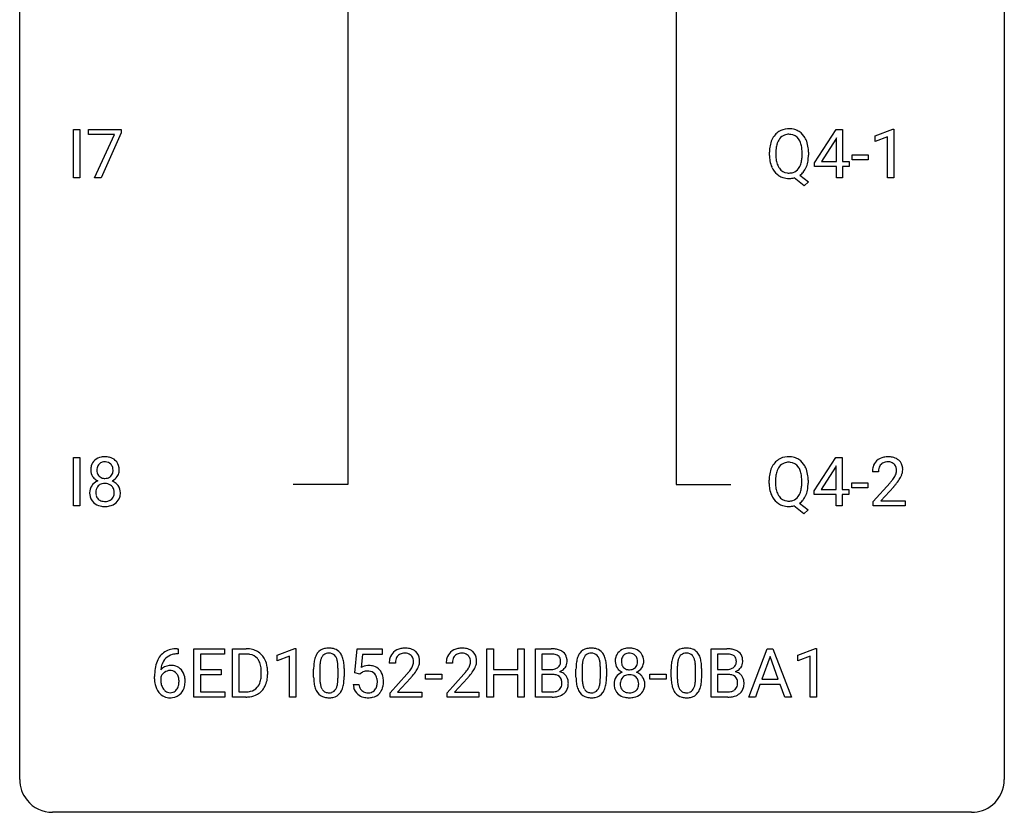
# Model space of a CAD drawing. Extents: x 2.8 to 26.6, y -2.8 to 76.6.
# Drawn here: x 2.8 to 26.6, y -2.8 to 16.4 of the extents above; entities that cross this region are included whole.
import ezdxf

# ---------------------------------------------------------------- set-up
doc = ezdxf.new("R2010")
doc.units = 0
doc.layers.add('DEFAULT_255_1_234', color=255, linetype='CONTINUOUS')
doc.layers.add('DEFAULT_255_2_778', color=255, linetype='CONTINUOUS')

msp = doc.modelspace()

# ---------------------------------------------------------------- linework, layer by layer
at = {"layer": 'DEFAULT_255_1_234'}
for p, q in [((4.078, 12.578), (4.078, 13.747)), ((4.078, 13.747), (4.233, 13.747)), ((4.233, 13.747), (4.233, 12.578)), ((4.441, 13.625), (4.441, 13.747)), ((4.441, 13.747), (5.231, 13.747)), ((5.074, 13.625), (4.441, 13.625)), ((4.591, 12.578), (5.074, 13.625)), ((5.231, 13.664), (4.747, 12.578)), ((5.231, 13.747), (5.231, 13.664)), ((21.998, 12.937), (22.522, 13.747)), ((22.522, 13.747), (22.68, 13.747)), ((22.68, 13.747), (22.68, 12.971)), ((23.47, 13.593), (23.895, 13.753)), ((23.47, 13.458), (23.47, 13.593)), ((23.895, 13.753), (23.919, 13.753)), ((23.919, 13.753), (23.919, 12.578)), ((22.513, 13.512), (22.167, 12.971)), ((22.531, 13.544), (22.513, 13.512)), ((22.531, 12.971), (22.531, 13.544)), ((23.769, 13.568), (23.47, 13.458)), ((23.769, 12.578), (23.769, 13.568)), ((20.912, 13.114), (20.912, 13.199)), ((21.067, 13.211), (21.067, 13.125)), ((21.7, 13.114), (21.7, 13.2)), ((21.854, 13.2), (21.854, 13.125)), ((22.909, 13.014), (22.909, 13.135)), ((22.909, 13.135), (23.301, 13.135)), ((23.301, 13.135), (23.301, 13.014)), ((21.998, 12.849), (21.998, 12.937)), ((22.167, 12.971), (22.531, 12.971)), ((22.68, 12.971), (22.842, 12.971)), ((22.842, 12.971), (22.842, 12.849)), ((23.301, 13.014), (22.909, 13.014)), ((21.649, 12.641), (21.858, 12.478)), ((22.531, 12.849), (21.998, 12.849)), ((22.531, 12.578), (22.531, 12.849)), ((22.842, 12.849), (22.68, 12.849)), ((22.68, 12.849), (22.68, 12.578)), ((4.233, 12.578), (4.078, 12.578)), ((4.747, 12.578), (4.591, 12.578)), ((21.753, 12.38), (21.506, 12.576)), ((21.858, 12.478), (21.753, 12.38)), ((22.68, 12.578), (22.531, 12.578)), ((23.919, 12.578), (23.769, 12.578)), ((4.078, 4.64), (4.078, 5.81)), ((4.078, 5.81), (4.233, 5.81)), ((4.233, 5.81), (4.233, 4.64)), ((21.99, 4.999), (22.514, 5.81)), ((22.514, 5.81), (22.672, 5.81)), ((22.672, 5.81), (22.672, 5.033)), ((22.505, 5.574), (22.159, 5.033)), ((22.523, 5.607), (22.505, 5.574)), ((22.523, 5.033), (22.523, 5.607)), ((20.904, 5.177), (20.904, 5.261)), ((21.059, 5.273), (21.059, 5.187)), ((21.691, 5.176), (21.691, 5.263)), ((21.846, 5.262), (21.846, 5.187)), ((23.548, 5.465), (23.4, 5.465)), ((22.159, 5.033), (22.523, 5.033)), ((22.672, 5.033), (22.834, 5.033)), ((22.834, 5.033), (22.834, 4.912)), ((22.901, 5.077), (22.901, 5.198)), ((22.901, 5.198), (23.293, 5.198)), ((23.293, 5.077), (22.901, 5.077)), ((23.293, 5.198), (23.293, 5.077)), ((23.422, 4.747), (23.827, 5.197)), ((23.915, 5.101), (23.601, 4.762)), ((21.99, 4.912), (21.99, 4.999)), ((22.523, 4.912), (21.99, 4.912)), ((22.523, 4.64), (22.523, 4.912)), ((22.834, 4.912), (22.672, 4.912)), ((22.672, 4.912), (22.672, 4.64)), ((4.233, 4.64), (4.078, 4.64)), ((21.744, 4.443), (21.498, 4.639)), ((21.641, 4.704), (21.85, 4.54)), ((21.85, 4.54), (21.744, 4.443)), ((22.672, 4.64), (22.523, 4.64)), ((23.422, 4.64), (23.422, 4.747)), ((24.189, 4.64), (23.422, 4.64)), ((23.601, 4.762), (24.189, 4.762)), ((24.189, 4.762), (24.189, 4.64)), ((6.614, 1.054), (6.587, 1.054)), ((6.588, 1.18), (6.614, 1.18)), ((6.614, 1.18), (6.614, 1.054)), ((6.993, 0.01), (6.993, 1.18)), ((6.993, 1.18), (7.728, 1.18)), ((7.728, 1.053), (7.147, 1.053)), ((7.147, 1.053), (7.147, 0.677)), ((7.728, 1.18), (7.728, 1.053)), ((7.928, 0.01), (7.928, 1.18)), ((7.928, 1.18), (8.258, 1.18)), ((8.262, 1.053), (8.082, 1.053)), ((8.082, 1.053), (8.082, 0.136)), ((9.008, 1.025), (9.433, 1.185)), ((9.008, 0.89), (9.008, 1.025)), ((9.307, 1.001), (9.008, 0.89)), ((9.307, 0.01), (9.307, 1.001)), ((9.433, 1.185), (9.457, 1.185)), ((9.457, 1.185), (9.457, 0.01)), ((10.884, 0.597), (10.943, 1.18)), ((10.943, 1.18), (11.542, 1.18)), ((11.069, 1.042), (11.034, 0.723)), ((11.542, 1.042), (11.069, 1.042)), ((11.542, 1.18), (11.542, 1.042)), ((14.079, 0.01), (14.079, 1.18)), ((14.079, 1.18), (14.233, 1.18)), ((14.233, 1.18), (14.233, 0.677)), ((14.823, 0.677), (14.823, 1.18)), ((14.823, 1.18), (14.978, 1.18)), ((14.978, 1.18), (14.978, 0.01)), ((15.251, 0.01), (15.251, 1.18)), ((15.251, 1.18), (15.634, 1.18)), ((15.406, 1.053), (15.406, 0.681)), ((15.634, 1.053), (15.406, 1.053)), ((19.5, 0.01), (19.5, 1.18)), ((19.5, 1.18), (19.883, 1.18)), ((19.654, 1.053), (19.654, 0.681)), ((19.883, 1.053), (19.654, 1.053)), ((20.411, 0.01), (20.858, 1.18)), ((20.925, 0.989), (20.727, 0.442)), ((20.858, 1.18), (20.993, 1.18)), ((21.124, 0.442), (20.925, 0.989)), ((20.993, 1.18), (21.44, 0.01)), ((21.598, 1.025), (22.024, 1.185)), ((21.598, 0.89), (21.598, 1.025)), ((21.898, 1.001), (21.598, 0.89)), ((21.898, 0.01), (21.898, 1.001)), ((22.024, 1.185), (22.047, 1.185)), ((22.047, 1.185), (22.047, 0.01)), ((10.036, 0.723), (10.036, 0.486)), ((11.865, 0.835), (11.717, 0.835)), ((13.243, 0.835), (13.094, 0.835)), ((16.381, 0.723), (16.381, 0.486)), ((18.682, 0.723), (18.682, 0.486)), ((6.04, 0.455), (6.04, 0.512)), ((6.189, 0.493), (6.189, 0.438)), ((7.147, 0.677), (7.654, 0.677)), ((7.654, 0.551), (7.147, 0.551)), ((7.147, 0.551), (7.147, 0.136)), ((7.654, 0.677), (7.654, 0.551)), ((8.621, 0.563), (8.621, 0.631)), ((8.774, 0.634), (8.774, 0.56)), ((9.887, 0.489), (9.887, 0.687)), ((10.477, 0.469), (10.477, 0.712)), ((10.625, 0.702), (10.625, 0.509)), ((11.003, 0.566), (10.884, 0.597)), ((11.042, 0.598), (11.003, 0.566)), ((11.739, 0.117), (12.144, 0.567)), ((12.595, 0.446), (12.595, 0.568)), ((12.595, 0.568), (12.987, 0.568)), ((12.987, 0.568), (12.987, 0.446)), ((13.117, 0.117), (13.521, 0.567)), ((14.233, 0.677), (14.823, 0.677)), ((14.823, 0.551), (14.233, 0.551)), ((14.233, 0.551), (14.233, 0.01)), ((14.823, 0.01), (14.823, 0.551)), ((15.406, 0.681), (15.639, 0.681)), ((15.663, 0.557), (15.406, 0.557)), ((15.406, 0.557), (15.406, 0.136)), ((15.663, 0.557), (15.663, 0.557)), ((16.232, 0.489), (16.232, 0.687)), ((16.822, 0.469), (16.822, 0.712)), ((16.97, 0.702), (16.97, 0.509)), ((18.017, 0.446), (18.017, 0.568)), ((18.017, 0.568), (18.409, 0.568)), ((18.409, 0.568), (18.409, 0.446)), ((18.533, 0.489), (18.533, 0.687)), ((19.123, 0.469), (19.123, 0.712)), ((19.271, 0.702), (19.271, 0.509)), ((19.654, 0.681), (19.887, 0.681)), ((19.911, 0.557), (19.654, 0.557)), ((19.654, 0.557), (19.654, 0.136)), ((19.912, 0.557), (19.911, 0.557)), ((10.842, 0.318), (10.983, 0.318)), ((12.231, 0.471), (11.918, 0.131)), ((12.987, 0.446), (12.595, 0.446)), ((13.609, 0.471), (13.296, 0.131)), ((18.409, 0.446), (18.017, 0.446)), ((20.68, 0.315), (20.57, 0.01)), ((21.17, 0.315), (20.68, 0.315)), ((20.727, 0.442), (21.124, 0.442)), ((21.282, 0.01), (21.17, 0.315)), ((7.736, 0.01), (6.993, 0.01)), ((7.147, 0.136), (7.736, 0.136)), ((7.736, 0.136), (7.736, 0.01)), ((8.252, 0.01), (7.928, 0.01)), ((8.082, 0.136), (8.245, 0.136)), ((9.457, 0.01), (9.307, 0.01)), ((11.739, 0.01), (11.739, 0.117)), ((12.505, 0.01), (11.739, 0.01)), ((11.918, 0.131), (12.505, 0.131)), ((12.505, 0.131), (12.505, 0.01)), ((13.117, 0.01), (13.117, 0.117)), ((13.883, 0.01), (13.117, 0.01)), ((13.296, 0.131), (13.883, 0.131)), ((13.883, 0.131), (13.883, 0.01)), ((14.233, 0.01), (14.079, 0.01)), ((14.978, 0.01), (14.823, 0.01)), ((15.657, 0.01), (15.251, 0.01)), ((15.406, 0.136), (15.66, 0.136)), ((19.906, 0.01), (19.5, 0.01)), ((19.654, 0.136), (19.909, 0.136)), ((20.57, 0.01), (20.411, 0.01)), ((21.44, 0.01), (21.282, 0.01)), ((22.047, 0.01), (21.898, 0.01))]:
    msp.add_line(p, q, dxfattribs=at)
for centre, radius, start, end in [((21.42, 13.297), 0.491, 139.6258, 156.038), ((21.361, 13.345), 0.416, 122.6416, 139.3431), ((21.371, 13.326), 0.437, 93.0224, 122.4558), ((21.37, 13.361), 0.269, 110.9285, 143.9412), ((21.379, 13.326), 0.305, 89.3102, 109.989), ((21.382, 13.23), 0.534, 89.9753, 93.6342), ((21.386, 13.268), 0.496, 73.9665, 90.423), ((21.383, 13.252), 0.378, 83.7959, 90.0959), ((21.401, 13.364), 0.266, 35.6594, 85.1578), ((21.404, 13.339), 0.422, 57.5178, 73.6813), ((21.4, 13.336), 0.427, 28.7261, 57.2768), ((21.738, 13.203), 0.826, 169.5254, 180.2765), ((21.548, 13.238), 0.633, 155.8315, 169.509), ((21.654, 13.23), 0.586, 163.0419, 174.314), ((21.463, 13.29), 0.386, 143.5289, 163.2981), ((21.324, 13.306), 0.362, 20.0678, 35.9162), ((21.161, 13.247), 0.535, 7.8292, 20.0422), ((21.309, 13.279), 0.534, 24.2449, 29.3248), ((21.216, 13.241), 0.634, 9.0644, 23.9639), ((20.991, 13.203), 0.863, 359.7586, 9.1891), ((21.741, 13.12), 0.829, 180.3724, 188.9252), ((21.895, 13.202), 0.828, 174.0509, 179.4177), ((21.843, 13.121), 0.777, 179.6829, 188.9631), ((20.865, 13.205), 0.834, 359.7133, 7.9654), ((20.832, 13.121), 0.868, 353.403, 359.4848), ((20.958, 13.121), 0.895, 351.453, 0.249), ((21.541, 13.086), 0.626, 188.7215, 204.8241), ((21.576, 13.077), 0.506, 188.8101, 202.93), ((21.455, 13.028), 0.375, 203.2069, 215.7876), ((21.318, 13.02), 0.369, 323.6548, 342.659), ((21.115, 13.086), 0.582, 342.4092, 353.6451), ((21.217, 13.081), 0.634, 338.6862, 351.5541), ((21.462, 13.052), 0.54, 205.1184, 209.647), ((21.375, 12.998), 0.437, 209.0633, 237.3493), ((21.366, 12.986), 0.423, 237.5352, 252.1858), ((21.37, 12.96), 0.267, 214.7521, 264.2834), ((21.383, 13.046), 0.353, 263.4755, 270.095), ((21.388, 13.02), 0.327, 269.3649, 287.5152), ((21.405, 12.955), 0.26, 288.063, 323.8113), ((21.407, 12.981), 0.417, 305.442, 320.8706), ((21.344, 13.029), 0.496, 321.117, 336.6795), ((21.31, 13.048), 0.535, 336.2888, 338.3442), ((21.38, 13.04), 0.478, 252.522, 270.4416), ((21.384, 13.121), 0.559, 269.9931, 271.8319), ((21.388, 13.055), 0.494, 271.6373, 283.8612), ((4.779, 5.532), 0.28, 132.2454, 164.5092), ((4.808, 5.5), 0.323, 100.7053, 132.1387), ((4.838, 5.362), 0.464, 89.6733, 101.2449), ((4.844, 5.379), 0.446, 76.2877, 90.4586), ((4.875, 5.502), 0.321, 47.824, 76.4267), ((4.897, 5.528), 0.286, 6.9169, 47.6261), ((21.353, 5.407), 0.416, 122.6416, 139.3431), ((21.363, 5.389), 0.437, 93.0224, 122.4558), ((21.374, 5.292), 0.534, 89.9753, 93.6342), ((21.378, 5.33), 0.496, 73.9665, 90.423), ((21.396, 5.402), 0.422, 57.5178, 73.6813), ((21.392, 5.398), 0.427, 28.7261, 57.2768), ((23.726, 5.491), 0.324, 133.4541, 162.947), ((23.744, 5.472), 0.35, 100.7869, 133.4384), ((23.779, 5.317), 0.508, 89.6605, 101.3704), ((23.786, 5.324), 0.502, 78.2171, 90.413), ((23.821, 5.486), 0.336, 55.9268, 78.4889), ((23.841, 5.52), 0.297, 47.9292, 55.4054), ((23.851, 5.53), 0.283, 4.3348, 48.0561), ((4.869, 5.508), 0.373, 164.6186, 180.5292), ((4.828, 5.505), 0.332, 179.9993, 181.1655), ((4.77, 5.5), 0.274, 180.4317, 213.2714), ((4.91, 5.504), 0.265, 168.3802, 180.3602), ((4.887, 5.5), 0.242, 179.503, 194.9127), ((4.827, 5.523), 0.18, 135.3053, 168.9882), ((4.825, 5.524), 0.178, 105.923, 135.1663), ((4.839, 5.474), 0.23, 89.4776, 105.7298), ((4.841, 5.456), 0.248, 86.9834, 90.02), ((4.848, 5.517), 0.186, 44.3959, 88.2499), ((4.85, 5.517), 0.185, 16.3252, 44.7913), ((4.802, 5.504), 0.234, 359.479, 16.0679), ((4.776, 5.501), 0.261, 351.1057, 0.1937), ((4.903, 5.502), 0.282, 338.8764, 0.5166), ((4.778, 5.506), 0.407, 359.842, 7.9694), ((21.54, 5.3), 0.633, 155.8315, 169.509), ((21.412, 5.36), 0.491, 139.6258, 156.038), ((21.455, 5.353), 0.386, 143.5289, 163.2981), ((21.362, 5.424), 0.269, 110.9285, 143.9412), ((21.371, 5.388), 0.305, 89.3102, 109.989), ((21.375, 5.315), 0.378, 83.7959, 90.0959), ((21.393, 5.426), 0.266, 35.6594, 85.1578), ((21.316, 5.369), 0.362, 20.0678, 35.9162), ((21.153, 5.31), 0.535, 7.8292, 20.0422), ((21.301, 5.342), 0.534, 24.2449, 29.3248), ((21.208, 5.304), 0.634, 9.0644, 23.9639), ((23.807, 5.469), 0.407, 163.2879, 180.5582), ((23.86, 5.47), 0.312, 165.9093, 178.8684), ((23.76, 5.497), 0.208, 136.1757, 166.3675), ((23.747, 5.507), 0.192, 129.7279, 135.7542), ((23.755, 5.494), 0.207, 102.1739, 129.2062), ((23.78, 5.391), 0.313, 89.5461, 102.5419), ((23.783, 5.445), 0.259, 82.1602, 90.1506), ((23.796, 5.519), 0.184, 43.4415, 83.1661), ((23.788, 5.511), 0.195, 16.1715, 43.5284), ((23.738, 5.497), 0.248, 359.4866, 15.934), ((23.717, 5.495), 0.269, 353.2249, 0.0169), ((23.784, 5.519), 0.35, 337.8914, 358.9968), ((23.741, 5.513), 0.393, 359.9252, 5.5968), ((4.789, 5.513), 0.297, 213.3439, 222.6271), ((4.802, 5.527), 0.315, 222.9548, 244.1372), ((4.817, 4.887), 0.387, 113.2438, 116.2055), ((4.828, 5.485), 0.182, 194.9722, 224.1944), ((4.826, 5.482), 0.178, 224.2961, 262.0157), ((4.84, 5.556), 0.253, 261.125, 270.196), ((4.843, 5.537), 0.234, 269.4826, 285.0988), ((4.858, 5.479), 0.174, 285.1586, 315.9485), ((4.849, 5.487), 0.186, 316.0413, 351.9163), ((4.852, 5.573), 0.369, 296.0902, 297.3618), ((4.878, 4.918), 0.352, 47.9009, 67.1947), ((4.881, 5.525), 0.312, 296.7586, 325.7537), ((4.92, 5.498), 0.265, 325.8412, 338.4796), ((21.73, 5.265), 0.826, 169.5254, 180.2765), ((21.887, 5.265), 0.828, 174.0509, 179.4177), ((21.646, 5.293), 0.586, 163.0419, 174.314), ((20.857, 5.267), 0.834, 359.7133, 7.9654), ((20.983, 5.266), 0.863, 359.7586, 9.1891), ((23.947, 5.465), 0.398, 178.4382, 180.0084), ((22.478, 6.39), 1.801, 318.5132, 320.7828), ((23.007, 5.96), 1.119, 320.7373, 323.9737), ((23.399, 5.676), 0.635, 323.8962, 328.6421), ((23.603, 5.549), 0.395, 328.8299, 331.7899), ((23.703, 5.498), 0.282, 331.4255, 352.9365), ((23.114, 5.879), 1.115, 319.6473, 327.0958), ((23.513, 5.623), 0.641, 326.9135, 338.3505), ((4.766, 4.959), 0.298, 145.6796, 180.626), ((4.783, 4.948), 0.318, 115.5538, 145.6416), ((4.905, 4.96), 0.287, 171.2652, 180.1859), ((4.824, 4.976), 0.205, 135.3399, 172.1044), ((4.819, 4.98), 0.199, 104.8856, 135.2448), ((4.837, 4.913), 0.268, 89.4959, 104.858), ((4.84, 4.89), 0.291, 82.2615, 90.144), ((4.854, 4.97), 0.21, 45.3029, 83.1921), ((4.86, 4.975), 0.203, 17.2923, 45.4627), ((4.813, 4.962), 0.251, 359.4454, 16.9256), ((4.897, 4.942), 0.32, 35.2362, 47.5514), ((4.924, 4.96), 0.289, 359.276, 35.4014), ((21.733, 5.182), 0.829, 180.3724, 188.9252), ((21.533, 5.149), 0.626, 188.7215, 204.8241), ((21.835, 5.183), 0.777, 179.6829, 188.9631), ((21.568, 5.14), 0.506, 188.8101, 202.93), ((21.107, 5.149), 0.582, 342.4092, 353.6451), ((20.824, 5.184), 0.868, 353.403, 359.4848), ((21.209, 5.143), 0.634, 338.6862, 351.5541), ((20.95, 5.183), 0.895, 351.453, 0.249), ((22.731, 6.195), 1.611, 317.2587, 319.9046), ((4.884, 4.956), 0.415, 179.9315, 185.3255), ((4.768, 4.938), 0.298, 184.0104, 228.5072), ((4.888, 4.957), 0.27, 179.5155, 193.6467), ((4.806, 4.936), 0.186, 193.3541, 225.8257), ((4.81, 4.943), 0.194, 226.418, 255.8554), ((4.865, 4.953), 0.205, 281.7523, 306.6056), ((4.875, 4.937), 0.186, 307.135, 314.0278), ((4.872, 4.939), 0.19, 314.2553, 350.1693), ((4.787, 4.958), 0.277, 349.4146, 0.2931), ((4.922, 4.932), 0.288, 310.8497, 342.7448), ((4.849, 4.952), 0.364, 343.1295, 0.5777), ((21.454, 5.115), 0.54, 205.1184, 209.647), ((21.367, 5.06), 0.437, 209.0633, 237.3493), ((21.447, 5.09), 0.375, 203.2069, 215.7876), ((21.362, 5.023), 0.267, 214.7521, 264.2834), ((21.379, 5.082), 0.327, 269.3649, 287.5152), ((21.397, 5.018), 0.26, 288.063, 323.8113), ((21.31, 5.083), 0.369, 323.6548, 342.659), ((21.399, 5.043), 0.417, 305.442, 320.8706), ((21.336, 5.092), 0.496, 321.117, 336.6795), ((21.302, 5.11), 0.535, 336.2888, 338.3442), ((4.799, 4.975), 0.346, 228.7554, 257.8484), ((4.837, 5.135), 0.511, 257.4584, 270.4287), ((4.836, 5.037), 0.291, 255.4656, 268.7986), ((4.841, 5.121), 0.375, 268.3465, 270.0105), ((4.843, 5.052), 0.307, 269.5759, 282.0823), ((4.844, 5.135), 0.511, 269.6193, 281.979), ((4.88, 4.98), 0.352, 281.5474, 310.917), ((21.358, 5.049), 0.423, 237.5352, 252.1858), ((21.372, 5.103), 0.478, 252.522, 270.4416), ((21.375, 5.108), 0.353, 263.4755, 270.095), ((21.376, 5.184), 0.559, 269.9931, 271.8319), ((21.38, 5.118), 0.494, 271.6373, 283.8612), ((10.252, 0.735), 0.46, 89.5284, 102.582), ((10.26, 0.731), 0.464, 77.0438, 90.5081), ((12.096, 0.687), 0.508, 89.6605, 101.3704), ((12.103, 0.693), 0.502, 78.2171, 90.413), ((13.473, 0.687), 0.508, 89.6605, 101.3704), ((13.48, 0.693), 0.502, 78.2171, 90.413), ((16.597, 0.735), 0.46, 89.5284, 102.582), ((16.605, 0.731), 0.464, 77.0438, 90.5081), ((17.523, 0.732), 0.464, 89.6733, 101.2449), ((17.529, 0.749), 0.446, 76.2877, 90.4586), ((18.898, 0.735), 0.46, 89.5284, 102.582), ((18.906, 0.731), 0.464, 77.0438, 90.5081), ((6.592, 0.676), 0.53, 141.4298, 157.8541), ((6.527, 0.721), 0.451, 102.8716, 140.8565), ((6.553, 0.699), 0.35, 104.2855, 133.8629), ((6.592, 0.477), 0.703, 90.3778, 103.5869), ((6.592, 0.555), 0.5, 90.6001, 104.5147), ((8.262, 0.593), 0.587, 75.4101, 90.3804), ((8.26, 0.596), 0.457, 79.2152, 89.7446), ((8.293, 0.741), 0.308, 40.384, 80.1431), ((8.285, 0.689), 0.488, 60.1456, 75.1888), ((8.301, 0.716), 0.456, 26.5254, 60.1451), ((10.339, 0.827), 0.437, 148.7922, 164.5684), ((10.244, 0.88), 0.328, 144.5884, 148.1176), ((10.209, 0.904), 0.286, 101.6441, 144.5142), ((10.341, 0.839), 0.292, 149.4209, 163.6286), ((10.235, 0.903), 0.168, 105.7981, 149.7388), ((10.253, 0.836), 0.237, 89.3807, 105.6763), ((10.257, 0.81), 0.263, 81.106, 90.2185), ((10.275, 0.899), 0.173, 30.7408, 82.4657), ((10.3, 0.896), 0.295, 48.2779, 77.4995), ((10.222, 0.864), 0.236, 24.2871, 31.3936), ((10.105, 0.815), 0.363, 12.0806, 23.8174), ((10.307, 0.908), 0.281, 36.3142, 47.6306), ((10.22, 0.85), 0.386, 18.2932, 35.6769), ((9.966, 0.763), 0.654, 8.0247, 18.5605), ((12.123, 0.839), 0.407, 163.2879, 180.5582), ((12.043, 0.861), 0.324, 133.4541, 162.947), ((12.061, 0.842), 0.35, 100.7869, 133.4384), ((12.076, 0.867), 0.208, 136.1757, 166.3675), ((12.064, 0.877), 0.192, 129.7279, 135.7542), ((12.072, 0.864), 0.207, 102.1739, 129.2062), ((12.096, 0.761), 0.313, 89.5461, 102.5419), ((12.1, 0.815), 0.259, 82.1602, 90.1506), ((12.113, 0.888), 0.184, 43.4415, 83.1661), ((12.138, 0.856), 0.336, 55.9268, 78.4889), ((12.105, 0.881), 0.195, 16.1715, 43.5284), ((12.158, 0.89), 0.297, 47.9292, 55.4054), ((12.168, 0.9), 0.283, 4.3348, 48.0561), ((13.501, 0.839), 0.407, 163.2879, 180.5582), ((13.421, 0.861), 0.324, 133.4541, 162.947), ((13.439, 0.842), 0.35, 100.7869, 133.4384), ((13.454, 0.867), 0.208, 136.1757, 166.3675), ((13.442, 0.877), 0.192, 129.7279, 135.7542), ((13.45, 0.864), 0.207, 102.1739, 129.2062), ((13.474, 0.761), 0.313, 89.5461, 102.5419), ((13.477, 0.815), 0.259, 82.1602, 90.1506), ((13.49, 0.888), 0.184, 43.4415, 83.1661), ((13.516, 0.856), 0.336, 55.9268, 78.4889), ((13.483, 0.881), 0.195, 16.1715, 43.5284), ((13.535, 0.89), 0.297, 47.9292, 55.4054), ((13.545, 0.9), 0.283, 4.3348, 48.0561), ((15.638, 0.443), 0.737, 82.1257, 90.2933), ((15.634, 0.699), 0.354, 89.8708, 90.0431), ((15.636, 0.576), 0.477, 82.6985, 90.1729), ((15.66, 0.757), 0.294, 71.6863, 82.8456), ((15.676, 0.715), 0.462, 69.9044, 82.2857), ((15.698, 0.868), 0.177, 52.8286, 71.985), ((15.725, 0.907), 0.13, 31.8853, 52.1413), ((15.733, 0.869), 0.298, 51.1839, 70.0182), ((15.697, 0.891), 0.162, 10.9182, 31.323), ((15.759, 0.906), 0.253, 12.1017, 50.4215), ((15.621, 0.871), 0.396, 359.5251, 12.8212), ((16.684, 0.827), 0.437, 148.7922, 164.5684), ((16.589, 0.88), 0.328, 144.5884, 148.1176), ((16.554, 0.904), 0.286, 101.6441, 144.5142), ((16.686, 0.839), 0.292, 149.4209, 163.6286), ((16.58, 0.903), 0.168, 105.7981, 149.7388), ((16.598, 0.836), 0.237, 89.3807, 105.6763), ((16.602, 0.81), 0.263, 81.106, 90.2185), ((16.62, 0.899), 0.173, 30.7408, 82.4657), ((16.645, 0.896), 0.295, 48.2779, 77.4995), ((16.567, 0.864), 0.236, 24.2871, 31.3936), ((16.45, 0.815), 0.363, 12.0806, 23.8174), ((16.652, 0.908), 0.281, 36.3142, 47.6306), ((16.565, 0.85), 0.386, 18.2932, 35.6769), ((16.311, 0.763), 0.654, 8.0247, 18.5605), ((17.553, 0.878), 0.373, 164.6186, 180.5292), ((17.463, 0.902), 0.28, 132.2454, 164.5092), ((17.492, 0.87), 0.323, 100.7053, 132.1387), ((17.512, 0.893), 0.18, 135.3053, 168.9882), ((17.509, 0.894), 0.178, 105.923, 135.1663), ((17.523, 0.844), 0.23, 89.4776, 105.7298), ((17.525, 0.826), 0.248, 86.9834, 90.02), ((17.533, 0.887), 0.186, 44.3959, 88.2499), ((17.559, 0.871), 0.321, 47.824, 76.4267), ((17.534, 0.887), 0.185, 16.3252, 44.7913), ((17.582, 0.897), 0.286, 6.9169, 47.6261), ((18.985, 0.827), 0.437, 148.7922, 164.5684), ((18.89, 0.88), 0.328, 144.5884, 148.1176), ((18.856, 0.904), 0.286, 101.6441, 144.5142), ((18.987, 0.839), 0.292, 149.4209, 163.6286), ((18.881, 0.903), 0.168, 105.7981, 149.7388), ((18.899, 0.836), 0.237, 89.3807, 105.6763), ((18.903, 0.81), 0.263, 81.106, 90.2185), ((18.921, 0.899), 0.173, 30.7408, 82.4657), ((18.946, 0.896), 0.295, 48.2779, 77.4995), ((18.868, 0.864), 0.236, 24.2871, 31.3936), ((18.751, 0.815), 0.363, 12.0806, 23.8174), ((18.953, 0.908), 0.281, 36.3142, 47.6306), ((18.867, 0.85), 0.386, 18.2932, 35.6769), ((18.612, 0.763), 0.654, 8.0247, 18.5605), ((19.886, 0.443), 0.737, 82.1257, 90.2933), ((19.883, 0.699), 0.354, 89.8708, 90.0431), ((19.885, 0.576), 0.477, 82.6985, 90.1729), ((19.909, 0.757), 0.294, 71.6863, 82.8456), ((19.925, 0.715), 0.462, 69.9044, 82.2857), ((19.947, 0.868), 0.177, 52.8286, 71.985), ((19.974, 0.907), 0.13, 31.8853, 52.1413), ((19.982, 0.869), 0.298, 51.1839, 70.0182), ((19.945, 0.891), 0.162, 10.9182, 31.323), ((20.008, 0.906), 0.253, 12.1017, 50.4215), ((19.869, 0.871), 0.396, 359.5251, 12.8212), ((6.813, 0.587), 0.768, 157.9803, 171.6247), ((6.421, 0.472), 0.303, 95.8331, 138.9955), ((6.735, 0.63), 0.545, 161.285, 174.2077), ((6.57, 0.688), 0.369, 134.5303, 161.6211), ((6.443, 0.344), 0.433, 89.8754, 97.0544), ((6.448, 0.428), 0.349, 71.6408, 90.624), ((6.463, 0.483), 0.292, 39.6368, 71.019), ((8.267, 0.721), 0.341, 26.5777, 40.1532), ((8.174, 0.678), 0.443, 9.6572, 26.1933), ((7.938, 0.635), 0.683, 359.6455, 9.8608), ((8.189, 0.657), 0.583, 7.403, 26.8321), ((8.029, 0.632), 0.744, 0.1605, 7.7176), ((11.082, 0.692), 1.195, 173.7676, 180.2316), ((10.63, 0.743), 0.74, 164.3059, 173.9002), ((10.88, 0.728), 0.844, 172.0259, 178.0703), ((11.183, 0.713), 1.148, 177.8632, 179.5044), ((10.55, 0.775), 0.511, 163.3763, 172.1411), ((9.829, 0.753), 0.646, 4.8362, 12.2905), ((9.408, 0.716), 1.068, 359.809, 4.9408), ((9.55, 0.701), 1.075, 1.1274, 8.1718), ((9.226, 0.688), 1.399, 0.5424, 1.3863), ((11.219, 0.405), 0.368, 93.7182, 120.2539), ((11.229, 0.325), 0.449, 89.966, 94.2496), ((11.233, 0.384), 0.39, 73.8043, 90.5586), ((11.256, 0.469), 0.302, 41.3071, 73.543), ((12.177, 0.84), 0.312, 165.9093, 178.8684), ((12.264, 0.835), 0.398, 178.4382, 180.0084), ((11.716, 1.045), 0.635, 323.8962, 328.6421), ((11.92, 0.919), 0.395, 328.8299, 331.7899), ((12.02, 0.868), 0.282, 331.4255, 352.9365), ((12.055, 0.867), 0.248, 359.4866, 15.934), ((12.034, 0.865), 0.269, 353.2249, 0.0169), ((11.83, 0.993), 0.641, 326.9135, 338.3505), ((12.101, 0.889), 0.35, 337.8914, 358.9968), ((12.058, 0.883), 0.393, 359.9252, 5.5968), ((13.555, 0.84), 0.312, 165.9093, 178.8684), ((13.641, 0.835), 0.398, 178.4382, 180.0084), ((13.093, 1.045), 0.635, 323.8962, 328.6421), ((13.298, 0.919), 0.395, 328.8299, 331.7899), ((13.397, 0.868), 0.282, 331.4255, 352.9365), ((13.432, 0.867), 0.248, 359.4866, 15.934), ((13.411, 0.865), 0.269, 353.2249, 0.0169), ((13.207, 0.993), 0.641, 326.9135, 338.3505), ((13.479, 0.889), 0.35, 337.8914, 358.9968), ((13.436, 0.883), 0.393, 359.9252, 5.5968), ((15.663, 0.904), 0.221, 281.2041, 302.5148), ((15.677, 0.88), 0.193, 303.0217, 309.837), ((15.695, 0.859), 0.165, 309.5228, 356.951), ((15.601, 0.871), 0.26, 359.5559, 11.2096), ((15.629, 0.869), 0.232, 355.4701, 0.0493), ((15.737, 0.897), 0.29, 298.6825, 323.2757), ((15.779, 0.864), 0.238, 323.4908, 0.8817), ((17.427, 0.692), 1.195, 173.7676, 180.2316), ((16.975, 0.743), 0.74, 164.3059, 173.9002), ((17.225, 0.728), 0.844, 172.0259, 178.0703), ((17.528, 0.713), 1.148, 177.8632, 179.5044), ((16.895, 0.775), 0.511, 163.3763, 172.1411), ((16.174, 0.753), 0.646, 4.8362, 12.2905), ((15.753, 0.716), 1.068, 359.809, 4.9408), ((15.895, 0.701), 1.075, 1.1274, 8.1718), ((15.571, 0.688), 1.399, 0.5424, 1.3863), ((17.512, 0.874), 0.332, 179.9993, 181.1655), ((17.455, 0.87), 0.274, 180.4317, 213.2714), ((17.474, 0.883), 0.297, 213.3439, 222.6271), ((17.594, 0.874), 0.265, 168.3802, 180.3602), ((17.571, 0.87), 0.242, 179.503, 194.9127), ((17.513, 0.855), 0.182, 194.9722, 224.1944), ((17.51, 0.852), 0.178, 224.2961, 262.0157), ((17.543, 0.849), 0.174, 285.1586, 315.9485), ((17.534, 0.857), 0.186, 316.0413, 351.9163), ((17.565, 0.894), 0.312, 296.7586, 325.7537), ((17.487, 0.874), 0.234, 359.479, 16.0679), ((17.461, 0.871), 0.261, 351.1057, 0.1937), ((17.604, 0.867), 0.265, 325.8412, 338.4796), ((17.588, 0.872), 0.282, 338.8764, 0.5166), ((17.463, 0.876), 0.407, 359.842, 7.9694), ((19.728, 0.692), 1.195, 173.7676, 180.2316), ((19.276, 0.743), 0.74, 164.3059, 173.9002), ((19.83, 0.713), 1.148, 177.8632, 179.5044), ((19.527, 0.728), 0.844, 172.0259, 178.0703), ((19.196, 0.775), 0.511, 163.3763, 172.1411), ((18.475, 0.753), 0.646, 4.8362, 12.2905), ((18.054, 0.716), 1.068, 359.809, 4.9408), ((18.196, 0.701), 1.075, 1.1274, 8.1718), ((17.872, 0.688), 1.399, 0.5424, 1.3863), ((19.912, 0.904), 0.221, 281.2041, 302.5148), ((19.926, 0.88), 0.193, 303.0217, 309.837), ((19.944, 0.859), 0.165, 309.5228, 356.951), ((19.85, 0.871), 0.26, 359.5559, 11.2096), ((19.878, 0.869), 0.232, 355.4701, 0.0493), ((19.985, 0.897), 0.29, 298.6825, 323.2757), ((20.027, 0.864), 0.238, 323.4908, 0.8817), ((7.253, 0.519), 1.213, 171.4525, 180.3159), ((6.405, 0.415), 0.23, 145.2975, 160.266), ((6.876, 0.61), 0.687, 173.7811, 174.9255), ((6.423, 0.401), 0.252, 124.9745, 144.8959), ((6.418, 0.416), 0.237, 89.8751, 126.2072), ((6.419, 0.419), 0.235, 85.0141, 90.0513), ((6.426, 0.469), 0.184, 36.8251, 85.7416), ((6.384, 0.431), 0.241, 32.3035, 38.0827), ((6.353, 0.414), 0.276, 11.0482, 31.8146), ((6.399, 0.428), 0.376, 10.6587, 39.9044), ((6.244, 0.395), 0.535, 359.6826, 11.1326), ((8.07, 0.542), 0.55, 343.3325, 355.8549), ((7.86, 0.562), 0.761, 355.4989, 0.0792), ((8.046, 0.556), 0.728, 348.7289, 0.3012), ((11.24, 0.506), 1.353, 180.7449, 181.151), ((10.96, 0.496), 1.072, 180.8976, 188.0056), ((11.076, 0.482), 1.04, 179.7996, 185.246), ((9.4, 0.504), 1.225, 353.8442, 0.2288), ((11.149, 0.458), 0.176, 114.1951, 127.3641), ((11.172, 0.404), 0.235, 98.9831, 113.8909), ((11.193, 0.281), 0.36, 89.6805, 99.1614), ((11.195, 0.348), 0.293, 84.6958, 90.0676), ((11.207, 0.429), 0.211, 41.785, 85.9893), ((11.184, 0.41), 0.241, 12.649, 41.6081), ((11.215, 0.434), 0.356, 13.5076, 41.2174), ((11.051, 0.391), 0.526, 1.1331, 13.8829), ((10.795, 1.76), 1.801, 318.5132, 320.7828), ((11.324, 1.329), 1.119, 320.7373, 323.9737), ((11.048, 1.565), 1.611, 317.2587, 319.9046), ((11.431, 1.249), 1.115, 319.6473, 327.0958), ((12.172, 1.76), 1.801, 318.5132, 320.7828), ((12.701, 1.329), 1.119, 320.7373, 323.9737), ((12.425, 1.565), 1.611, 317.2587, 319.9046), ((12.809, 1.249), 1.115, 319.6473, 327.0958), ((15.641, 1.009), 0.329, 269.6065, 281.4534), ((15.667, 0.196), 0.361, 76.5636, 90.6981), ((15.719, 0.381), 0.169, 17.6685, 78.9941), ((15.701, 0.957), 0.36, 293.1999, 299.1396), ((15.768, 0.348), 0.287, 54.0012, 74.9168), ((15.779, 0.368), 0.264, 36.3581, 53.5292), ((15.767, 0.359), 0.28, 4.819, 36.309), ((17.585, 0.506), 1.353, 180.7449, 181.151), ((17.305, 0.496), 1.072, 180.8976, 188.0056), ((17.421, 0.482), 1.04, 179.7996, 185.246), ((15.746, 0.504), 1.225, 353.8442, 0.2288), ((17.451, 0.329), 0.298, 145.6796, 180.626), ((17.467, 0.318), 0.318, 115.5538, 145.6416), ((17.486, 0.896), 0.315, 222.9548, 244.1372), ((17.509, 0.345), 0.205, 135.3399, 172.1044), ((17.501, 0.257), 0.387, 113.2438, 116.2055), ((17.504, 0.35), 0.199, 104.8856, 135.2448), ((17.521, 0.283), 0.268, 89.4959, 104.858), ((17.524, 0.925), 0.253, 261.125, 270.196), ((17.524, 0.26), 0.291, 82.2615, 90.144), ((17.527, 0.907), 0.234, 269.4826, 285.0988), ((17.539, 0.34), 0.21, 45.3029, 83.1921), ((17.544, 0.344), 0.203, 17.2923, 45.4627), ((17.537, 0.943), 0.369, 296.0902, 297.3618), ((17.562, 0.287), 0.352, 47.9009, 67.1947), ((17.582, 0.312), 0.32, 35.2362, 47.5514), ((17.608, 0.329), 0.289, 359.276, 35.4014), ((19.886, 0.506), 1.353, 180.7449, 181.151), ((19.606, 0.496), 1.072, 180.8976, 188.0056), ((19.722, 0.482), 1.04, 179.7996, 185.246), ((18.047, 0.504), 1.225, 353.8442, 0.2288), ((19.89, 1.009), 0.329, 269.6065, 281.4534), ((19.916, 0.196), 0.361, 76.5636, 90.6981), ((19.968, 0.381), 0.169, 17.6685, 78.9941), ((19.949, 0.957), 0.36, 293.1999, 299.1396), ((20.017, 0.348), 0.287, 54.0012, 74.9168), ((20.028, 0.368), 0.264, 36.3581, 53.5292), ((20.016, 0.359), 0.28, 4.819, 36.309), ((6.694, 0.451), 0.655, 179.6345, 191.7836), ((6.5, 0.408), 0.456, 191.4116, 218.6078), ((6.713, 0.435), 0.523, 179.6514, 190.2856), ((6.543, 0.403), 0.351, 190.0945, 207.5098), ((6.487, 0.376), 0.288, 207.9583, 216.3251), ((6.367, 0.349), 0.261, 322.6008, 346.5182), ((6.251, 0.379), 0.38, 346.2582, 358.7742), ((6.225, 0.387), 0.407, 359.6214, 11.2839), ((6.15, 0.384), 0.482, 358.3755, 0.0098), ((6.407, 0.347), 0.367, 318.141, 347.6119), ((6.24, 0.388), 0.539, 347.2487, 0.4369), ((8.284, 0.46), 0.319, 283.77, 318.1555), ((8.25, 0.485), 0.361, 318.7416, 343.6874), ((8.308, 0.47), 0.449, 299.2532, 333.4571), ((8.211, 0.523), 0.559, 333.0707, 348.7182), ((10.564, 0.439), 0.673, 187.8816, 198.2347), ((10.672, 0.444), 0.634, 185.1412, 193.008), ((10.407, 0.381), 0.363, 192.7898, 205.2508), ((10.178, 0.348), 0.284, 328.6635, 343.3325), ((9.961, 0.416), 0.512, 343.0499, 351.9393), ((9.614, 0.467), 0.862, 351.8069, 357.7959), ((9.29, 0.484), 1.186, 357.5872, 359.2678), ((10.164, 0.367), 0.447, 329.2804, 344.7473), ((9.864, 0.452), 0.758, 344.4935, 353.9765), ((11.29, 0.356), 0.449, 184.9247, 194.4976), ((11.166, 0.32), 0.32, 193.7537, 228.5271), ((11.309, 0.36), 0.329, 187.3601, 198.6733), ((11.204, 0.324), 0.218, 198.4452, 217.7945), ((11.186, 0.337), 0.237, 320.6713, 344.5442), ((11.07, 0.371), 0.358, 344.2412, 356.7357), ((11.079, 0.384), 0.35, 359.5577, 12.9535), ((10.945, 0.381), 0.483, 356.3549, 0.05), ((11.212, 0.339), 0.36, 323.673, 348.1673), ((11.037, 0.379), 0.54, 347.8572, 0.4293), ((10.909, 0.383), 0.667, 359.9919, 1.5443), ((15.707, 0.328), 0.183, 311.9916, 351.7143), ((15.615, 0.351), 0.277, 359.0456, 17.2296), ((15.626, 0.345), 0.267, 350.734, 0.2222), ((15.756, 0.317), 0.288, 311.1786, 344.6887), ((15.656, 0.344), 0.391, 344.7479, 0.5373), ((15.689, 0.348), 0.358, 359.937, 5.5204), ((16.909, 0.439), 0.673, 187.8816, 198.2347), ((17.017, 0.444), 0.634, 185.1412, 193.008), ((16.753, 0.381), 0.363, 192.7898, 205.2508), ((16.523, 0.348), 0.284, 328.6635, 343.3325), ((16.306, 0.416), 0.512, 343.0499, 351.9393), ((15.959, 0.467), 0.862, 351.8069, 357.7959), ((15.635, 0.484), 1.186, 357.5872, 359.2678), ((16.509, 0.367), 0.447, 329.2804, 344.7473), ((16.209, 0.452), 0.758, 344.4935, 353.9765), ((17.569, 0.325), 0.415, 179.9315, 185.3255), ((17.452, 0.308), 0.298, 184.0104, 228.5072), ((17.589, 0.33), 0.287, 171.2652, 180.1859), ((17.572, 0.327), 0.27, 179.5155, 193.6467), ((17.491, 0.306), 0.186, 193.3541, 225.8257), ((17.556, 0.309), 0.19, 314.2553, 350.1693), ((17.497, 0.331), 0.251, 359.4454, 16.9256), ((17.471, 0.328), 0.277, 349.4146, 0.2931), ((17.534, 0.322), 0.364, 343.1295, 0.5777), ((19.21, 0.439), 0.673, 187.8816, 198.2347), ((19.318, 0.444), 0.634, 185.1412, 193.008), ((19.054, 0.381), 0.363, 192.7898, 205.2508), ((18.824, 0.348), 0.284, 328.6635, 343.3325), ((18.607, 0.416), 0.512, 343.0499, 351.9393), ((18.26, 0.467), 0.862, 351.8069, 357.7959), ((17.937, 0.484), 1.186, 357.5872, 359.2678), ((18.81, 0.367), 0.447, 329.2804, 344.7473), ((18.511, 0.452), 0.758, 344.4935, 353.9765), ((19.956, 0.328), 0.183, 311.9916, 351.7143), ((19.864, 0.351), 0.277, 359.0456, 17.2296), ((19.875, 0.345), 0.267, 350.734, 0.2222), ((20.004, 0.317), 0.288, 311.1786, 344.6887), ((19.905, 0.344), 0.391, 344.7479, 0.5373), ((19.938, 0.348), 0.358, 359.937, 5.5204), ((6.413, 0.334), 0.341, 218.1665, 245.8781), ((6.453, 0.348), 0.245, 215.7661, 232.5457), ((6.412, 0.348), 0.354, 246.914, 270.7437), ((6.414, 0.3), 0.183, 232.8005, 270.6606), ((6.419, 0.336), 0.219, 269.3554, 288.4744), ((6.439, 0.321), 0.325, 275.6342, 317.8248), ((6.428, 0.301), 0.183, 289.1833, 322.9684), ((8.249, 0.597), 0.46, 269.497, 284.0205), ((8.246, 0.69), 0.679, 270.4444, 278.4511), ((8.272, 0.539), 0.527, 278.1072, 299.034), ((10.315, 0.355), 0.41, 197.9694, 215.2624), ((10.213, 0.287), 0.287, 215.8618, 257.2789), ((10.303, 0.335), 0.248, 205.8005, 211.2538), ((10.25, 0.299), 0.185, 210.379, 238.4008), ((10.253, 0.441), 0.447, 256.6229, 270.5104), ((10.248, 0.304), 0.188, 239.6521, 265.9794), ((10.257, 0.371), 0.256, 265.1315, 270.0603), ((10.26, 0.339), 0.224, 269.3315, 287.2178), ((10.261, 0.453), 0.459, 269.5977, 281.6734), ((10.274, 0.289), 0.171, 287.7958, 329.0809), ((10.301, 0.286), 0.288, 280.5801, 324.9173), ((10.263, 0.313), 0.334, 324.9352, 328.616), ((11.173, 0.332), 0.334, 228.9024, 256.3314), ((11.174, 0.303), 0.182, 218.2887, 228.5612), ((11.184, 0.316), 0.198, 228.9655, 258.1235), ((11.203, 0.452), 0.458, 256.2427, 270.4486), ((11.205, 0.404), 0.288, 257.7258, 270.4014), ((11.209, 0.359), 0.244, 269.4204, 286.4209), ((11.21, 0.473), 0.479, 269.577, 282.4215), ((11.224, 0.305), 0.188, 286.7251, 320.6004), ((11.248, 0.318), 0.319, 281.8396, 316.5458), ((11.242, 0.321), 0.326, 316.8171, 323.1493), ((15.658, 0.707), 0.696, 269.9237, 274.4456), ((15.663, 0.473), 0.336, 269.6056, 281.374), ((15.676, 0.518), 0.507, 274.1042, 286.4072), ((15.686, 0.363), 0.225, 281.1056, 302.5132), ((15.7, 0.337), 0.194, 303.0369, 311.8811), ((15.726, 0.353), 0.335, 286.0418, 310.8441), ((16.66, 0.355), 0.41, 197.9694, 215.2624), ((16.558, 0.287), 0.287, 215.8618, 257.2789), ((16.648, 0.335), 0.248, 205.8005, 211.2538), ((16.596, 0.299), 0.185, 210.379, 238.4008), ((16.598, 0.441), 0.447, 256.6229, 270.5104), ((16.594, 0.304), 0.188, 239.6521, 265.9794), ((16.602, 0.371), 0.256, 265.1315, 270.0603), ((16.605, 0.339), 0.224, 269.3315, 287.2178), ((16.606, 0.453), 0.459, 269.5977, 281.6734), ((16.619, 0.289), 0.171, 287.7958, 329.0809), ((16.646, 0.286), 0.288, 280.5801, 324.9173), ((16.608, 0.313), 0.334, 324.9352, 328.616), ((17.483, 0.345), 0.346, 228.7554, 257.8484), ((17.495, 0.313), 0.194, 226.418, 255.8554), ((17.521, 0.505), 0.511, 257.4584, 270.4287), ((17.52, 0.407), 0.291, 255.4656, 268.7986), ((17.525, 0.491), 0.375, 268.3465, 270.0105), ((17.527, 0.422), 0.307, 269.5759, 282.0823), ((17.529, 0.505), 0.511, 269.6193, 281.979), ((17.55, 0.323), 0.205, 281.7523, 306.6056), ((17.564, 0.35), 0.352, 281.5474, 310.917), ((17.56, 0.307), 0.186, 307.135, 314.0278), ((17.606, 0.302), 0.288, 310.8497, 342.7448), ((18.961, 0.355), 0.41, 197.9694, 215.2624), ((18.859, 0.287), 0.287, 215.8618, 257.2789), ((18.949, 0.335), 0.248, 205.8005, 211.2538), ((18.897, 0.299), 0.185, 210.379, 238.4008), ((18.899, 0.441), 0.447, 256.6229, 270.5104), ((18.895, 0.304), 0.188, 239.6521, 265.9794), ((18.903, 0.371), 0.256, 265.1315, 270.0603), ((18.906, 0.339), 0.224, 269.3315, 287.2178), ((18.907, 0.453), 0.459, 269.5977, 281.6734), ((18.92, 0.289), 0.171, 287.7958, 329.0809), ((18.947, 0.286), 0.288, 280.5801, 324.9173), ((18.909, 0.313), 0.334, 324.9352, 328.616), ((19.907, 0.707), 0.696, 269.9237, 274.4456), ((19.911, 0.473), 0.336, 269.6056, 281.374), ((19.924, 0.518), 0.507, 274.1042, 286.4072), ((19.934, 0.363), 0.225, 281.1056, 302.5132), ((19.949, 0.337), 0.194, 303.0369, 311.8811), ((19.975, 0.353), 0.335, 286.0418, 310.8441), ((6.417, 0.451), 0.457, 269.8874, 276.7918)]:
    msp.add_arc(centre, radius, start, end, dxfattribs=at)
at = {"layer": 'DEFAULT_255_2_778'}
for p, q in [((2.778, -1.984), (2.778, 75.803)), ((26.591, 75.803), (26.591, -1.984)), ((10.716, 30.295), (10.716, 5.159)), ((18.653, 30.295), (18.653, 5.159)), ((10.716, 5.159), (9.393, 5.159)), ((18.653, 5.159), (19.976, 5.159)), ((25.797, -2.778), (3.572, -2.778))]:
    msp.add_line(p, q, dxfattribs=at)
for centre, start, end in [((3.57, -1.986), 179.8524, 219.1642), ((25.799, -1.986), 309.4762, 0.1483), ((3.57, -1.987), 219.1282, 270.1454), ((25.799, -1.987), 269.8517, 309.5112)]:
    msp.add_arc(centre, 0.791, start, end, dxfattribs=at)

doc.saveas('drawing.dxf')
